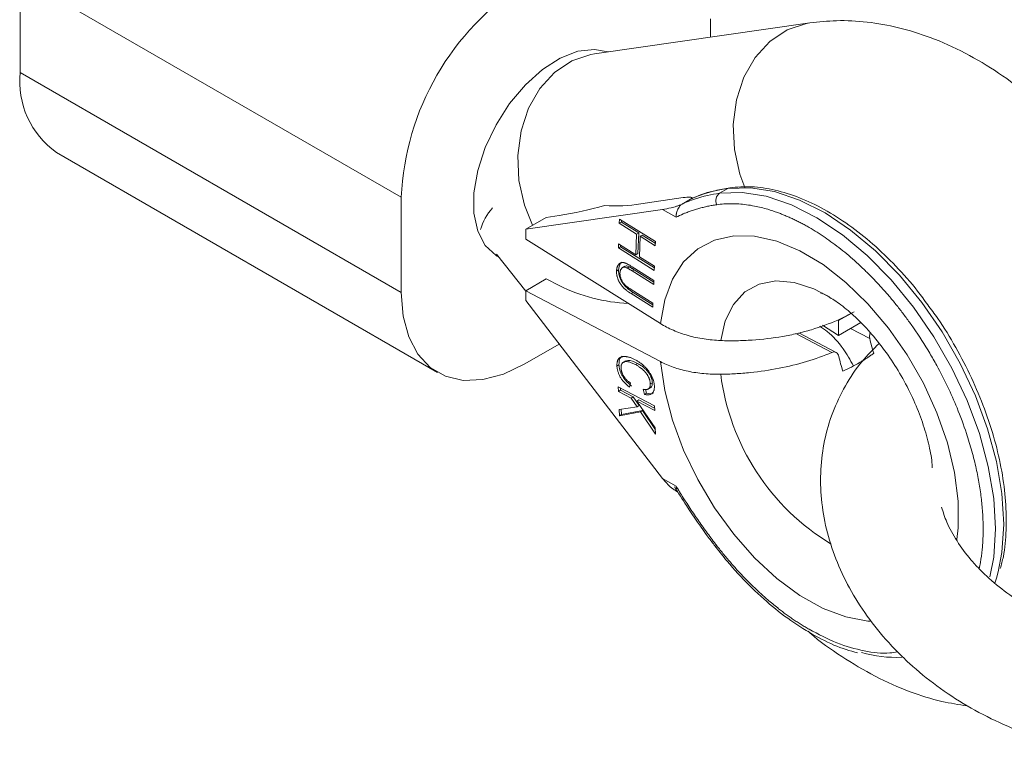
# Paper-space layout '_Isometrisch' of a CAD drawing. Units: millimetres. Extents: x 6534 to 11225, y -6739 to -2617.
# Drawn here: x 9440 to 9507, y -5068 to -5017 of the extents above; entities that cross this region are included whole.
import ezdxf

# ---------------------------------------------------------------- set-up
doc = ezdxf.new("R2010")
doc.units = ezdxf.units.MM

psp = doc.layouts.new('_Isometrisch')

# ---------------------------------------------------------------- linework, layer by layer
at = {"color": 7, "linetype": 'Continuous', "lineweight": 15}
for p, q in [((9465.936, -5029.428), (9439.773, -5014.324)), ((9439.773, -5020.857), (9439.773, -5014.324)), ((9493.966, -5017.449), (9479.184, -5019.585)), ((9487.149, -5017.182), (9487.149, -5018.434)), ((9439.773, -5020.857), (9465.936, -5035.96)), ((9442.259, -5026.351), (9468.422, -5041.454)), ((9488.488, -5028.772), (9487.615, -5028.939)), ((9488.349, -5028.82), (9487.783, -5029.147)), ((9465.936, -5029.428), (9465.936, -5035.96)), ((9482.37, -5029.868), (9485.286, -5029.448)), ((9485.784, -5029.557), (9485.208, -5029.89)), ((9485.937, -5029.489), (9485.848, -5029.438)), ((9483.872, -5030.264), (9474.472, -5031.62)), ((9483.872, -5030.264), (9484.789, -5030.793)), ((9474.472, -5031.62), (9475.886, -5030.804)), ((9475.886, -5030.804), (9476.77, -5030.676)), ((9480.898, -5031.207), (9480.909, -5030.927)), ((9480.909, -5030.927), (9483.371, -5032.473)), ((9481.04, -5031.126), (9481.044, -5031.012)), ((9474.472, -5032.296), (9474.472, -5031.62)), ((9481.04, -5031.126), (9480.898, -5031.207)), ((9482.086, -5031.953), (9480.898, -5031.207)), ((9482.228, -5031.871), (9481.04, -5031.126)), ((9483.714, -5038.098), (9474.472, -5032.296)), ((9482.032, -5033.367), (9482.086, -5031.953)), ((9482.228, -5031.871), (9482.086, -5031.953)), ((9482.173, -5033.285), (9482.228, -5031.871)), ((9482.327, -5032.104), (9482.273, -5033.518)), ((9482.469, -5032.023), (9482.327, -5032.104)), ((9483.36, -5032.752), (9482.327, -5032.104)), ((9483.366, -5032.586), (9482.469, -5032.023)), ((9480.833, -5032.901), (9480.844, -5032.621)), ((9480.974, -5032.819), (9480.833, -5032.901)), ((9483.294, -5034.446), (9480.833, -5032.901)), ((9480.844, -5032.621), (9482.032, -5033.367)), ((9480.974, -5032.819), (9480.979, -5032.705)), ((9483.301, -5034.28), (9480.974, -5032.819)), ((9483.371, -5032.473), (9483.36, -5032.752)), ((9472.47, -5033.333), (9474.472, -5035.862)), ((9482.173, -5033.285), (9482.032, -5033.367)), ((9482.273, -5033.518), (9483.305, -5034.166)), ((9481.281, -5034.162), (9481.104, -5034.264)), ((9481.582, -5034.203), (9481.441, -5034.285)), ((9481.912, -5034.399), (9481.771, -5034.481)), ((9481.782, -5034.203), (9483.268, -5035.136)), ((9483.263, -5035.247), (9481.912, -5034.399)), ((9483.305, -5034.166), (9483.294, -5034.446)), ((9474.472, -5035.844), (9475.886, -5035.027)), ((9475.886, -5035.027), (9476.77, -5035.493)), ((9480.849, -5034.419), (9480.708, -5034.5)), ((9483.257, -5035.413), (9481.771, -5034.481)), ((9481.721, -5035.766), (9483.207, -5036.699)), ((9483.268, -5035.136), (9483.257, -5035.413)), ((9474.472, -5036.52), (9474.472, -5035.844)), ((9474.472, -5035.844), (9483.714, -5040.713)), ((9481.852, -5035.962), (9481.711, -5036.043)), ((9483.196, -5036.976), (9481.711, -5036.043)), ((9483.203, -5036.81), (9481.852, -5035.962)), ((9483.872, -5048.729), (9474.472, -5036.52)), ((9483.207, -5036.699), (9483.196, -5036.976)), ((9496.8, -5037.403), (9495.947, -5037.895)), ((9495.947, -5038.916), (9494.834, -5038.217)), ((9495.883, -5037.855), (9495.947, -5037.895)), ((9495.947, -5037.895), (9495.947, -5038.916)), ((9497.475, -5038.034), (9495.947, -5038.916)), ((9495.78, -5040.082), (9493.225, -5038.736)), ((9476.77, -5039.504), (9474.421, -5040.86)), ((9480.875, -5040.934), (9480.734, -5041.016)), ((9481.337, -5040.666), (9481.16, -5040.768)), ((9482.148, -5040.837), (9482.006, -5040.919)), ((9480.827, -5042.441), (9483.312, -5043.75)), ((9480.839, -5042.758), (9480.827, -5042.441)), ((9480.981, -5042.677), (9480.975, -5042.518)), ((9481.673, -5042.193), (9481.602, -5042.469)), ((9482.869, -5042.598), (9483.046, -5042.496)), ((9483.164, -5042.159), (9483.022, -5042.24)), ((9480.981, -5042.677), (9480.839, -5042.758)), ((9481.701, -5043.212), (9480.839, -5042.758)), ((9481.842, -5043.131), (9480.981, -5042.677)), ((9481.842, -5043.131), (9481.701, -5043.212)), ((9482.253, -5043.733), (9481.842, -5043.131)), ((9482.615, -5042.962), (9482.528, -5042.61)), ((9482.757, -5042.88), (9482.615, -5042.962)), ((9482.757, -5042.88), (9482.693, -5042.625)), ((9480.886, -5044.009), (9482.112, -5043.815)), ((9482.112, -5043.815), (9481.701, -5043.212)), ((9482.233, -5043.337), (9482.092, -5043.418)), ((9482.092, -5043.418), (9483.369, -5045.262)), ((9483.324, -5044.068), (9482.092, -5043.418)), ((9482.253, -5043.733), (9482.112, -5043.815)), ((9483.318, -5043.908), (9482.233, -5043.337)), ((9483.312, -5043.75), (9483.324, -5044.068)), ((9480.901, -5044.428), (9480.886, -5044.009)), ((9482.34, -5044.153), (9480.901, -5044.428)), ((9481.043, -5044.347), (9480.901, -5044.428)), ((9481.043, -5044.347), (9481.029, -5043.986)), ((9482.482, -5044.071), (9481.043, -5044.347)), ((9482.482, -5044.071), (9482.34, -5044.153)), ((9483.385, -5045.694), (9482.34, -5044.153)), ((9483.373, -5045.387), (9482.482, -5044.071)), ((9483.369, -5045.262), (9483.385, -5045.694)), ((9483.872, -5048.729), (9484.789, -5049.259)), ((9484.812, -5049.457), (9484.789, -5049.259)), ((9484.773, -5049.584), (9484.915, -5049.666))]:
    psp.add_line(p, q, dxfattribs=at)
at = {"color": 8, "linetype": 'Continuous', "lineweight": 15}
for p, q in [((9498.087, -5039.13), (9496.774, -5038.439)), ((9495.48, -5040.08), (9493.009, -5038.779))]:
    psp.add_line(p, q, dxfattribs=at)
at = {"color": 8, "linetype": 'Continuous', "lineweight": 15, "flags": 128}
for points in [[(9493.972, -5017.449), (9493.734, -5017.488), (9492.422, -5017.931), (9491.236, -5018.721), (9490.231, -5019.822), (9489.454, -5021.182), (9488.941, -5022.738), (9488.717, -5024.417), (9488.792, -5026.141), (9489.162, -5027.828), (9489.501, -5028.748)], [(9480.128, -5019.448), (9479.192, -5019.27), (9478.056, -5019.403), (9476.849, -5019.871), (9475.628, -5020.653), (9474.449, -5021.711), (9473.368, -5022.997), (9472.436, -5024.449), (9471.696, -5026.001), (9471.182, -5027.58), (9470.919, -5029.111), (9470.919, -5030.524), (9471.182, -5031.751), (9471.696, -5032.737), (9472.436, -5033.434), (9472.546, -5033.501)], [(9479.184, -5019.585), (9478.952, -5019.624), (9477.64, -5020.066), (9476.454, -5020.856), (9475.449, -5021.957), (9474.672, -5023.318), (9474.159, -5024.874), (9473.935, -5026.552), (9474.01, -5028.276), (9474.38, -5029.963), (9474.936, -5031.352)], [(9506.903, -5055.157), (9507.157, -5053.817), (9507.281, -5051.868), (9507.157, -5049.774), (9506.786, -5047.579), (9506.176, -5045.326), (9505.339, -5043.061), (9504.293, -5040.83), (9503.057, -5038.677), (9501.658, -5036.646), (9500.123, -5034.777), (9498.483, -5033.109), (9496.771, -5031.674), (9495.021, -5030.501), (9493.269, -5029.615), (9491.551, -5029.033), (9489.899, -5028.766), (9488.349, -5028.82)], [(9487.783, -5029.147), (9489.333, -5029.093), (9490.985, -5029.359), (9492.704, -5029.941), (9494.456, -5030.828), (9496.205, -5032), (9497.917, -5033.435), (9499.557, -5035.104), (9501.092, -5036.973), (9502.492, -5039.004), (9503.727, -5041.157), (9504.774, -5043.388), (9505.61, -5045.653), (9506.22, -5047.905), (9506.591, -5050.101), (9506.716, -5052.194), (9506.591, -5054.144), (9506.335, -5055.491)], [(9483.714, -5038.098), (9484.012, -5036.462), (9484.55, -5035.039), (9485.313, -5033.863), (9486.283, -5032.963), (9487.438, -5032.36), (9488.748, -5032.07), (9490.184, -5032.098), (9491.709, -5032.444), (9493.288, -5033.1), (9494.882, -5034.051), (9496.452, -5035.272), (9497.962, -5036.735), (9499.374, -5038.405), (9500.654, -5040.241), (9501.772, -5042.198), (9502.7, -5044.23), (9503.417, -5046.288), (9503.905, -5048.322), (9504.152, -5050.283), (9504.152, -5052.124), (9504.068, -5052.923)], [(9495.199, -5036.211), (9494.237, -5035.714), (9492.896, -5035.275), (9491.632, -5035.163), (9490.491, -5035.384), (9489.511, -5035.929), (9488.729, -5036.778), (9488.17, -5037.904), (9487.855, -5039.264)], [(9498.116, -5058.537), (9497.962, -5058.526), (9496.452, -5058.246), (9494.882, -5057.654), (9493.288, -5056.764), (9491.709, -5055.598), (9490.184, -5054.183), (9488.748, -5052.554), (9487.438, -5050.75), (9486.283, -5048.814), (9485.313, -5046.793), (9484.55, -5044.737), (9484.012, -5042.694), (9483.714, -5040.713)], [(9487.532, -5053.462), (9487.53, -5053.459), (9487.53, -5053.432), (9487.548, -5053.392), (9487.583, -5053.341)]]:
    psp.add_lwpolyline(points, dxfattribs=at)
at = {"color": 7, "linetype": 'Continuous', "lineweight": 15, "flags": 128}
for points in [[(9465.936, -5035.96), (9466.065, -5037.587), (9466.448, -5039.016), (9467.073, -5040.203), (9467.921, -5041.112), (9468.967, -5041.716), (9470.179, -5041.997), (9471.519, -5041.945), (9472.948, -5041.562), (9474.421, -5040.86)], [(9506.68, -5055.922), (9506.786, -5055.584), (9506.903, -5055.157)]]:
    psp.add_lwpolyline(points, dxfattribs=at)
at = {"color": 7, "linetype": 'Continuous', "lineweight": 15}
for centre, radius, start, end in [((9484.281, -5030.221), 18.362, 122.4764, 177.5236), ((9445.773, -5021.451), 6.029, 174.33758, 234.35024), ((9489.682, -5038.287), 9.56, 98.02039, 114.09942), ((9489.053, -5038.436), 9.372, 103.02468, 114.18857), ((9488.159, -5029.662), 0.638, 126.15012, 205.52394), ((9474.935, -5032.632), 3.698, 138.052, 164.59418), ((9472.853, -5005.606), 25.375, 278.87833, 286.08283), ((9480.665, -5020.279), 9.74, 265.39377, 280.07945), ((9482.175, -5024.401), 12.339, 244.01894, 266.97199), ((9507.339, -5037.177), 9.456, 191.91837, 198.23365), ((9505.218, -5038.402), 9.456, 191.91837, 198.23365), ((9499.906, -5052.166), 8.857, 254.32863, 272.44376)]:
    psp.add_arc(centre, radius, start, end, dxfattribs=at)
at = {"color": 8, "linetype": 'Continuous', "lineweight": 15}
for centre, radius, start, end in [((9489.215, -5039.094), 10.049, 98.1907, 103.07609), ((9503.704, -5039.574), 15.975, 187.22126, 238.85801)]:
    psp.add_arc(centre, radius, start, end, dxfattribs=at)
at = {"color": 7, "linetype": 'Continuous', "lineweight": 15}
for points, knots in [([(9521.61, -5047.888), (9521.601, -5047.392), (9521.576, -5046.034), (9521.318, -5043.774), (9520.778, -5041.122), (9519.996, -5038.475), (9518.992, -5035.866), (9517.781, -5033.322), (9516.378, -5030.87), (9514.797, -5028.533), (9513.052, -5026.337), (9511.154, -5024.306), (9509.112, -5022.466), (9506.937, -5020.844), (9504.641, -5019.477), (9502.339, -5018.443), (9500.084, -5017.742), (9497.932, -5017.359), (9495.887, -5017.244), (9494.578, -5017.384), (9493.966, -5017.449)], [0, 0, 0, 0, 0.03372, 0.092376, 0.151007, 0.209501, 0.26775, 0.3258, 0.383782, 0.441864, 0.500174, 0.558898, 0.618213, 0.678239, 0.738949, 0.799913, 0.853674, 0.905624, 0.955841, 1, 1, 1, 1]), ([(9487.615, -5028.939), (9487.591, -5028.944), (9487.014, -5029.053), (9486.411, -5029.268), (9485.86, -5029.524), (9485.804, -5029.55)], [0, 0, 0, 0, 0.038676, 0.90198, 1, 1, 1, 1]), ([(9502.06, -5036.809), (9501.833, -5036.493), (9501.152, -5035.546), (9499.886, -5034.133), (9498.302, -5032.599), (9496.648, -5031.29), (9494.959, -5030.22), (9493.262, -5029.413), (9491.59, -5028.892), (9489.978, -5028.645), (9488.979, -5028.73), (9488.488, -5028.772)], [0, 0, 0, 0, 0.058952, 0.17672, 0.294596, 0.412622, 0.530828, 0.64921, 0.767663, 0.885856, 1, 1, 1, 1]), ([(9485.286, -5029.448), (9485.46, -5029.422), (9485.613, -5029.409), (9485.787, -5029.418), (9485.836, -5029.426), (9485.872, -5029.455), (9485.877, -5029.467), (9485.86, -5029.503), (9485.835, -5029.527), (9485.784, -5029.557)], [0, 0, 0, 0, 0.5, 0.5, 0.75, 0.75, 0.875, 0.875, 1, 1, 1, 1]), ([(9485.208, -5029.89), (9485.154, -5029.92), (9485.083, -5029.951), (9484.947, -5030.004), (9484.881, -5030.027), (9484.69, -5030.088), (9484.572, -5030.12), (9484.24, -5030.202), (9484.047, -5030.239), (9483.872, -5030.264)], [0, 0, 0, 0, 0.125, 0.125, 0.25, 0.25, 0.5, 0.5, 1, 1, 1, 1]), ([(9484.789, -5030.793), (9484.79, -5030.764), (9484.791, -5030.708), (9484.8, -5030.628), (9484.817, -5030.534), (9484.844, -5030.426), (9484.892, -5030.294), (9484.954, -5030.166), (9485.033, -5030.047), (9485.119, -5029.951), (9485.179, -5029.91), (9485.208, -5029.89)], [0, 0, 0, 0, 0.097694, 0.18154, 0.251497, 0.385116, 0.50262, 0.642957, 0.770975, 0.888982, 1, 1, 1, 1]), ([(9487.583, -5029.937), (9487.478, -5029.953), (9487.268, -5029.986), (9486.958, -5030.046), (9486.652, -5030.116), (9486.351, -5030.195), (9486.054, -5030.283), (9485.761, -5030.381), (9485.505, -5030.477), (9485.178, -5030.609), (9484.953, -5030.716), (9484.789, -5030.793)], [0, 0, 0, 0, 0.105811, 0.21162, 0.317427, 0.423232, 0.529035, 0.634836, 0.740636, 0.811432, 1, 1, 1, 1]), ([(9493.917, -5031.496), (9493.826, -5031.444), (9493.645, -5031.341), (9493.372, -5031.195), (9493.1, -5031.056), (9492.829, -5030.924), (9492.558, -5030.799), (9492.288, -5030.683), (9492.024, -5030.575), (9491.621, -5030.423), (9491.156, -5030.269), (9490.623, -5030.125), (9490.136, -5030.017), (9489.625, -5029.933), (9489.096, -5029.879), (9488.579, -5029.862), (9488.072, -5029.877), (9487.746, -5029.917), (9487.583, -5029.937)], [0, 0, 0, 0, 0.040806, 0.08161, 0.122414, 0.163218, 0.204021, 0.244823, 0.285625, 0.324018, 0.4283, 0.499396, 0.571702, 0.657362, 0.743023, 0.828684, 0.914343, 1, 1, 1, 1]), ([(9505.867, -5052.194), (9505.867, -5052.105), (9505.865, -5051.776), (9505.845, -5051.268), (9505.801, -5050.681), (9505.731, -5049.994), (9505.608, -5049.129), (9505.392, -5048.024), (9505.105, -5046.863), (9504.681, -5045.467), (9504.13, -5043.977), (9503.436, -5042.412), (9502.794, -5041.161), (9502.024, -5039.811), (9501.337, -5038.74), (9500.643, -5037.766), (9500.181, -5037.155), (9499.707, -5036.561), (9499.22, -5035.985), (9498.722, -5035.43), (9498.214, -5034.895), (9497.697, -5034.382), (9497.172, -5033.892), (9496.64, -5033.426), (9496.103, -5032.985), (9495.56, -5032.571), (9495.014, -5032.183), (9494.466, -5031.821), (9494.1, -5031.604), (9493.917, -5031.496)], [0, 0, 0, 0, 0.012369, 0.045309, 0.068825, 0.090453, 0.135403, 0.180353, 0.230442, 0.28051, 0.353352, 0.414621, 0.47589, 0.512338, 0.59028, 0.619545, 0.648811, 0.678077, 0.707343, 0.736608, 0.765874, 0.79514, 0.824406, 0.853671, 0.882937, 0.912203, 0.941469, 0.970734, 1, 1, 1, 1]), ([(9480.708, -5034.5), (9480.709, -5034.473), (9480.712, -5034.419), (9480.722, -5034.344), (9480.736, -5034.274), (9480.754, -5034.21), (9480.777, -5034.152), (9480.805, -5034.1), (9480.836, -5034.053), (9480.871, -5034.012), (9480.911, -5033.978), (9480.952, -5033.95), (9480.997, -5033.93), (9481.045, -5033.915), (9481.095, -5033.908), (9481.148, -5033.908), (9481.203, -5033.914), (9481.241, -5033.923), (9481.261, -5033.928)], [0, 0, 0, 0, 0.0716551, 0.1413613, 0.2083801, 0.2740816, 0.3388266, 0.40211, 0.4649982, 0.5276888, 0.5892556, 0.6497851, 0.7086423, 0.766585, 0.8244482, 0.8822746, 0.9404961, 1, 1, 1, 1]), ([(9480.849, -5034.419), (9480.86, -5034.316), (9480.883, -5034.112), (9480.981, -5033.931), (9481.075, -5033.891), (9481.096, -5033.882)], [0, 0, 0, 0, 0.435333, 0.869806, 1, 1, 1, 1]), ([(9481.441, -5034.285), (9481.417, -5034.274), (9481.372, -5034.254), (9481.307, -5034.234), (9481.247, -5034.225), (9481.193, -5034.226), (9481.143, -5034.241), (9481.098, -5034.267), (9481.056, -5034.307), (9481.019, -5034.357), (9480.988, -5034.417), (9480.964, -5034.482), (9480.948, -5034.554), (9480.944, -5034.606), (9480.943, -5034.632)], [0, 0, 0, 0, 0.087013, 0.168182, 0.24524, 0.319409, 0.393628, 0.47179, 0.555, 0.645723, 0.738113, 0.826853, 0.913942, 1, 1, 1, 1]), ([(9481.261, -5033.928), (9481.274, -5033.932), (9481.303, -5033.941), (9481.351, -5033.961), (9481.405, -5033.986), (9481.467, -5034.018), (9481.535, -5034.055), (9481.611, -5034.098), (9481.694, -5034.148), (9481.752, -5034.184), (9481.782, -5034.203)], [0, 0, 0, 0, 0.078652, 0.169675, 0.274463, 0.392189, 0.524001, 0.669032, 0.827356, 1, 1, 1, 1]), ([(9481.582, -5034.203), (9481.503, -5034.168), (9481.382, -5034.114), (9481.301, -5034.17), (9481.273, -5034.19)], [0, 0, 0, 0, 0.648361, 1, 1, 1, 1]), ([(9481.771, -5034.481), (9481.75, -5034.467), (9481.71, -5034.442), (9481.653, -5034.407), (9481.603, -5034.377), (9481.558, -5034.349), (9481.52, -5034.328), (9481.488, -5034.309), (9481.462, -5034.295), (9481.447, -5034.288), (9481.441, -5034.285)], [0, 0, 0, 0, 0.190727, 0.363404, 0.516534, 0.650123, 0.765672, 0.863212, 0.941303, 1, 1, 1, 1]), ([(9481.912, -5034.399), (9481.891, -5034.386), (9481.851, -5034.361), (9481.795, -5034.326), (9481.744, -5034.295), (9481.7, -5034.268), (9481.662, -5034.246), (9481.63, -5034.227), (9481.604, -5034.213), (9481.589, -5034.206), (9481.582, -5034.203)], [0, 0, 0, 0, 0.190727, 0.363404, 0.516534, 0.650123, 0.765672, 0.863212, 0.941303, 1, 1, 1, 1]), ([(9481.711, -5036.043), (9481.684, -5036.026), (9481.631, -5035.993), (9481.555, -5035.941), (9481.483, -5035.891), (9481.414, -5035.839), (9481.35, -5035.788), (9481.289, -5035.738), (9481.233, -5035.687), (9481.18, -5035.637), (9481.131, -5035.585), (9481.083, -5035.529), (9481.037, -5035.47), (9480.993, -5035.407), (9480.952, -5035.341), (9480.911, -5035.272), (9480.873, -5035.199), (9480.837, -5035.123), (9480.804, -5035.045), (9480.775, -5034.967), (9480.752, -5034.889), (9480.733, -5034.81), (9480.719, -5034.732), (9480.71, -5034.654), (9480.706, -5034.577), (9480.707, -5034.526), (9480.708, -5034.5)], [0, 0, 0, 0, 0.054153, 0.105736, 0.154758, 0.201347, 0.24547, 0.286849, 0.326369, 0.36331, 0.399074, 0.435048, 0.471171, 0.507685, 0.54483, 0.582828, 0.622107, 0.662828, 0.703839, 0.744303, 0.785151, 0.826209, 0.867987, 0.910469, 0.954607, 1, 1, 1, 1]), ([(9481.852, -5035.962), (9481.825, -5035.945), (9481.773, -5035.912), (9481.697, -5035.86), (9481.624, -5035.809), (9481.556, -5035.758), (9481.491, -5035.707), (9481.431, -5035.657), (9481.375, -5035.606), (9481.322, -5035.555), (9481.272, -5035.503), (9481.224, -5035.447), (9481.179, -5035.388), (9481.135, -5035.326), (9481.093, -5035.259), (9481.053, -5035.19), (9481.015, -5035.117), (9480.978, -5035.041), (9480.945, -5034.963), (9480.916, -5034.885), (9480.893, -5034.807), (9480.874, -5034.729), (9480.861, -5034.651), (9480.852, -5034.573), (9480.848, -5034.495), (9480.849, -5034.444), (9480.849, -5034.419)], [0, 0, 0, 0, 0.054153, 0.105736, 0.154758, 0.201347, 0.24547, 0.286849, 0.326369, 0.36331, 0.399074, 0.435048, 0.471171, 0.507685, 0.54483, 0.582828, 0.622107, 0.662828, 0.703839, 0.744303, 0.785151, 0.826209, 0.867987, 0.910469, 0.954607, 1, 1, 1, 1]), ([(9480.943, -5034.632), (9480.942, -5034.655), (9480.942, -5034.701), (9480.949, -5034.775), (9480.963, -5034.851), (9480.983, -5034.929), (9481.009, -5035.007), (9481.04, -5035.084), (9481.077, -5035.159), (9481.119, -5035.232), (9481.166, -5035.303), (9481.219, -5035.37), (9481.276, -5035.436), (9481.316, -5035.476), (9481.337, -5035.496)], [0, 0, 0, 0, 0.082742, 0.16535, 0.247599, 0.330814, 0.414234, 0.495541, 0.576674, 0.657239, 0.739747, 0.822921, 0.909668, 1, 1, 1, 1]), ([(9481.337, -5035.496), (9481.346, -5035.504), (9481.365, -5035.521), (9481.398, -5035.547), (9481.437, -5035.576), (9481.482, -5035.608), (9481.533, -5035.643), (9481.59, -5035.682), (9481.654, -5035.723), (9481.698, -5035.751), (9481.721, -5035.766)], [0, 0, 0, 0, 0.070196, 0.156334, 0.25739, 0.373495, 0.506009, 0.654997, 0.819224, 1, 1, 1, 1]), ([(9494.744, -5035.99), (9494.743, -5035.99), (9494.695, -5035.979), (9494.873, -5036.04), (9495.088, -5036.132), (9495.303, -5036.275), (9495.319, -5036.286)], [0, 0, 0, 0, 0.009002, 0.4923696, 0.9604617, 1, 1, 1, 1]), ([(9495.245, -5036.255), (9495.378, -5036.33), (9495.788, -5036.562), (9496.603, -5037.192), (9497.611, -5038.128), (9498.63, -5039.282), (9499.599, -5040.603), (9500.473, -5042.049), (9501.21, -5043.559), (9501.788, -5045.071), (9502.171, -5046.494), (9502.358, -5047.491), (9502.376, -5047.924), (9502.379, -5047.994)], [0, 0, 0, 0, 0.047128, 0.145394, 0.246239, 0.3495, 0.454612, 0.560847, 0.667426, 0.773368, 0.877878, 0.980346, 1, 1, 1, 1]), ([(9507.046, -5054.92), (9507.121, -5054.649), (9507.345, -5053.83), (9507.475, -5052.28), (9507.446, -5050.317), (9507.177, -5048.244), (9506.691, -5046.112), (9505.991, -5043.955), (9505.094, -5041.811), (9504.009, -5039.726), (9502.991, -5038.041), (9502.293, -5037.117), (9502.06, -5036.809)], [0, 0, 0, 0, 0.054991, 0.165961, 0.277301, 0.388696, 0.500013, 0.611232, 0.72237, 0.83346, 0.944541, 1, 1, 1, 1]), ([(9487.855, -5039.264), (9487.468, -5039.25), (9487.087, -5039.213), (9486.526, -5039.127), (9486.341, -5039.093), (9485.974, -5039.014), (9485.792, -5038.968), (9485.26, -5038.819), (9484.924, -5038.7), (9484.289, -5038.426), (9483.988, -5038.27), (9483.714, -5038.098)], [0, 0, 0, 0, 0.25, 0.25, 0.375, 0.375, 0.5, 0.5, 0.75, 0.75, 1, 1, 1, 1]), ([(9487.855, -5039.264), (9488.214, -5039.278), (9488.573, -5039.282), (9489.293, -5039.272), (9489.655, -5039.257), (9490.724, -5039.186), (9491.42, -5039.102), (9492.44, -5038.924), (9492.776, -5038.855), (9493.44, -5038.7), (9493.768, -5038.612), (9494.72, -5038.328), (9495.319, -5038.107), (9495.883, -5037.855)], [0, 0, 0, 0, 0.125, 0.125, 0.25, 0.25, 0.5, 0.5, 0.625, 0.625, 0.75, 0.75, 1, 1, 1, 1]), ([(9494.653, -5038.28), (9494.827, -5038.397), (9495.393, -5038.782), (9496.243, -5039.707), (9496.738, -5040.596), (9496.96, -5040.995)], [0, 0, 0, 0, 0.19523, 0.638906, 1, 1, 1, 1]), ([(9498.121, -5038.741), (9498.107, -5038.78), (9498.076, -5038.875), (9498.068, -5039.013), (9498.082, -5039.098), (9498.087, -5039.13)], [0, 0, 0, 0, 0.311129, 0.745422, 1, 1, 1, 1]), ([(9498.733, -5039.462), (9498.33, -5039.863), (9497.439, -5040.75), (9496.371, -5042.355), (9495.499, -5044.182), (9494.936, -5046.117), (9494.677, -5048.12), (9494.723, -5050.166), (9495.071, -5052.225), (9495.717, -5054.273), (9496.654, -5056.279), (9497.873, -5058.21), (9498.989, -5059.597), (9499.686, -5060.332), (9499.837, -5060.491)], [0, 0, 0, 0, 0.074104, 0.164003, 0.252837, 0.341074, 0.429135, 0.517536, 0.606738, 0.697022, 0.788454, 0.880905, 0.97413, 1, 1, 1, 1]), ([(9480.734, -5041.016), (9480.733, -5040.988), (9480.732, -5040.935), (9480.735, -5040.86), (9480.743, -5040.789), (9480.756, -5040.724), (9480.772, -5040.664), (9480.794, -5040.609), (9480.819, -5040.56), (9480.85, -5040.516), (9480.885, -5040.478), (9480.925, -5040.445), (9480.971, -5040.417), (9481.023, -5040.396), (9481.079, -5040.379), (9481.14, -5040.367), (9481.208, -5040.362), (9481.28, -5040.361), (9481.356, -5040.367), (9481.437, -5040.379), (9481.521, -5040.398), (9481.609, -5040.424), (9481.7, -5040.456), (9481.795, -5040.494), (9481.893, -5040.539), (9481.96, -5040.573), (9481.994, -5040.591)], [0, 0, 0, 0, 0.038322, 0.07558, 0.111674, 0.146797, 0.181354, 0.215349, 0.249015, 0.282595, 0.316716, 0.351628, 0.387757, 0.425163, 0.464203, 0.504865, 0.547399, 0.592227, 0.638605, 0.685956, 0.73444, 0.784478, 0.83572, 0.888813, 0.943518, 1, 1, 1, 1]), ([(9480.875, -5040.934), (9480.884, -5040.76), (9480.898, -5040.5), (9481.046, -5040.385), (9481.095, -5040.347)], [0, 0, 0, 0, 0.666261, 1, 1, 1, 1]), ([(9495.48, -5040.08), (9494.933, -5040.312), (9494.355, -5040.52), (9493.133, -5040.887), (9492.503, -5041.042), (9491.215, -5041.295), (9490.556, -5041.393), (9489.545, -5041.498), (9489.205, -5041.525), (9488.529, -5041.565), (9488.192, -5041.577), (9487.855, -5041.582)], [0, 0, 0, 0, 0.25, 0.25, 0.5, 0.5, 0.75, 0.75, 0.875, 0.875, 1, 1, 1, 1]), ([(9495.965, -5040.355), (9495.94, -5040.234), (9495.876, -5040.137), (9495.701, -5040.037), (9495.589, -5040.034), (9495.48, -5040.08)], [0, 0, 0, 0, 0.5, 0.5, 1, 1, 1, 1]), ([(9498.358, -5040.136), (9498.295, -5040.182), (9498.171, -5040.275), (9497.977, -5040.409), (9497.778, -5040.54), (9497.575, -5040.666), (9497.437, -5040.748), (9497.191, -5040.89), (9496.826, -5041.089), (9496.434, -5041.27), (9496.236, -5041.361)], [0, 0, 0, 0, 0.101402, 0.202093, 0.302085, 0.401391, 0.500024, 0.500038, 0.747861, 1, 1, 1, 1]), ([(9481.602, -5042.469), (9481.567, -5042.442), (9481.501, -5042.389), (9481.404, -5042.305), (9481.315, -5042.22), (9481.232, -5042.133), (9481.155, -5042.045), (9481.084, -5041.954), (9481.02, -5041.863), (9480.963, -5041.77), (9480.912, -5041.676), (9480.867, -5041.582), (9480.829, -5041.488), (9480.797, -5041.393), (9480.771, -5041.299), (9480.752, -5041.204), (9480.739, -5041.109), (9480.735, -5041.047), (9480.734, -5041.016)], [0, 0, 0, 0, 0.079726, 0.15535, 0.227148, 0.295445, 0.360963, 0.423449, 0.484045, 0.542968, 0.600523, 0.656669, 0.712446, 0.768017, 0.824081, 0.881198, 0.939582, 1, 1, 1, 1]), ([(9481.743, -5042.387), (9481.709, -5042.36), (9481.642, -5042.307), (9481.546, -5042.223), (9481.456, -5042.138), (9481.373, -5042.051), (9481.296, -5041.963), (9481.226, -5041.873), (9481.162, -5041.781), (9481.104, -5041.688), (9481.053, -5041.594), (9481.009, -5041.5), (9480.971, -5041.406), (9480.938, -5041.312), (9480.912, -5041.217), (9480.894, -5041.122), (9480.88, -5041.027), (9480.877, -5040.965), (9480.875, -5040.934)], [0, 0, 0, 0, 0.079726, 0.15535, 0.227148, 0.295445, 0.360963, 0.423449, 0.484045, 0.542968, 0.600523, 0.656669, 0.712446, 0.768017, 0.824081, 0.881198, 0.939582, 1, 1, 1, 1]), ([(9482.006, -5040.919), (9481.965, -5040.898), (9481.885, -5040.857), (9481.77, -5040.806), (9481.663, -5040.766), (9481.564, -5040.736), (9481.472, -5040.717), (9481.389, -5040.709), (9481.315, -5040.711), (9481.249, -5040.726), (9481.191, -5040.749), (9481.14, -5040.781), (9481.099, -5040.822), (9481.066, -5040.873), (9481.04, -5040.931), (9481.022, -5040.998), (9481.014, -5041.074), (9481.014, -5041.129), (9481.014, -5041.157)], [0, 0, 0, 0, 0.090758, 0.17565, 0.255306, 0.329955, 0.39993, 0.465292, 0.527056, 0.58557, 0.641196, 0.694326, 0.745429, 0.795527, 0.84523, 0.895057, 0.946612, 1, 1, 1, 1]), ([(9481.014, -5041.157), (9481.016, -5041.179), (9481.018, -5041.222), (9481.028, -5041.287), (9481.043, -5041.354), (9481.062, -5041.42), (9481.086, -5041.487), (9481.115, -5041.555), (9481.149, -5041.622), (9481.188, -5041.69), (9481.231, -5041.758), (9481.28, -5041.824), (9481.333, -5041.889), (9481.392, -5041.953), (9481.455, -5042.015), (9481.523, -5042.076), (9481.596, -5042.136), (9481.647, -5042.173), (9481.673, -5042.193)], [0, 0, 0, 0, 0.057117, 0.112272, 0.166597, 0.220968, 0.274682, 0.329744, 0.385916, 0.443266, 0.50267, 0.564454, 0.628338, 0.695282, 0.765066, 0.839428, 0.917403, 1, 1, 1, 1]), ([(9482.148, -5040.837), (9481.907, -5040.711), (9481.593, -5040.546), (9481.383, -5040.672), (9481.333, -5040.702)], [0, 0, 0, 0, 0.763923, 1, 1, 1, 1]), ([(9481.994, -5040.591), (9482.028, -5040.609), (9482.093, -5040.644), (9482.19, -5040.703), (9482.284, -5040.763), (9482.373, -5040.826), (9482.459, -5040.893), (9482.54, -5040.961), (9482.619, -5041.033), (9482.693, -5041.106), (9482.763, -5041.182), (9482.83, -5041.258), (9482.891, -5041.337), (9482.95, -5041.415), (9483.003, -5041.496), (9483.052, -5041.577), (9483.097, -5041.659), (9483.138, -5041.742), (9483.174, -5041.825), (9483.206, -5041.908), (9483.234, -5041.991), (9483.257, -5042.073), (9483.276, -5042.154), (9483.289, -5042.235), (9483.3, -5042.316), (9483.303, -5042.369), (9483.304, -5042.395)], [0, 0, 0, 0, 0.056204, 0.110435, 0.162517, 0.212837, 0.261285, 0.308242, 0.353584, 0.397748, 0.440649, 0.482109, 0.522291, 0.561329, 0.599499, 0.636879, 0.673862, 0.710453, 0.747074, 0.78293, 0.818489, 0.85433, 0.889877, 0.926138, 0.962811, 1, 1, 1, 1]), ([(9483.022, -5042.24), (9483.021, -5042.221), (9483.02, -5042.182), (9483.012, -5042.122), (9483.002, -5042.063), (9482.989, -5042.003), (9482.972, -5041.944), (9482.953, -5041.886), (9482.929, -5041.827), (9482.903, -5041.769), (9482.874, -5041.712), (9482.84, -5041.654), (9482.804, -5041.597), (9482.764, -5041.54), (9482.719, -5041.484), (9482.672, -5041.428), (9482.621, -5041.373), (9482.567, -5041.317), (9482.509, -5041.262), (9482.448, -5041.209), (9482.383, -5041.157), (9482.314, -5041.106), (9482.242, -5041.058), (9482.167, -5041.009), (9482.088, -5040.963), (9482.034, -5040.934), (9482.006, -5040.919)], [0, 0, 0, 0, 0.0369019, 0.072974, 0.1079802, 0.1425613, 0.1764641, 0.2098906, 0.2432404, 0.2768689, 0.310908, 0.345087, 0.3806981, 0.4174386, 0.4553166, 0.4949043, 0.5360167, 0.5791027, 0.6240205, 0.6707336, 0.7199556, 0.771014, 0.8244033, 0.8802552, 0.9390037, 1, 1, 1, 1]), ([(9483.164, -5042.159), (9483.163, -5042.139), (9483.161, -5042.1), (9483.154, -5042.04), (9483.144, -5041.981), (9483.13, -5041.921), (9483.114, -5041.862), (9483.094, -5041.804), (9483.071, -5041.746), (9483.045, -5041.687), (9483.015, -5041.63), (9482.982, -5041.573), (9482.945, -5041.516), (9482.905, -5041.459), (9482.861, -5041.403), (9482.814, -5041.346), (9482.763, -5041.291), (9482.709, -5041.235), (9482.651, -5041.18), (9482.589, -5041.127), (9482.524, -5041.075), (9482.456, -5041.025), (9482.384, -5040.976), (9482.308, -5040.928), (9482.229, -5040.882), (9482.175, -5040.852), (9482.148, -5040.837)], [0, 0, 0, 0, 0.0369019, 0.072974, 0.1079802, 0.1425613, 0.1764641, 0.2098906, 0.2432404, 0.2768689, 0.310908, 0.345087, 0.3806981, 0.4174386, 0.4553166, 0.4949043, 0.5360167, 0.5791027, 0.6240205, 0.6707336, 0.7199556, 0.771014, 0.8244033, 0.8802552, 0.9390037, 1, 1, 1, 1]), ([(9483.714, -5040.713), (9483.988, -5040.858), (9484.284, -5040.984), (9484.759, -5041.15), (9484.923, -5041.201), (9485.261, -5041.294), (9485.436, -5041.336), (9485.967, -5041.448), (9486.332, -5041.502), (9487.081, -5041.572), (9487.468, -5041.588), (9487.855, -5041.582)], [0, 0, 0, 0, 0.25, 0.25, 0.375, 0.375, 0.5, 0.5, 0.75, 0.75, 1, 1, 1, 1]), ([(9482.528, -5042.61), (9482.548, -5042.614), (9482.589, -5042.622), (9482.647, -5042.629), (9482.701, -5042.632), (9482.75, -5042.629), (9482.796, -5042.623), (9482.837, -5042.611), (9482.875, -5042.595), (9482.908, -5042.575), (9482.937, -5042.549), (9482.962, -5042.519), (9482.982, -5042.484), (9482.999, -5042.445), (9483.011, -5042.4), (9483.019, -5042.351), (9483.023, -5042.298), (9483.023, -5042.26), (9483.022, -5042.24)], [0, 0, 0, 0, 0.079521, 0.156058, 0.228239, 0.296573, 0.362432, 0.425115, 0.485525, 0.543647, 0.600452, 0.655914, 0.71105, 0.766974, 0.822919, 0.880193, 0.938666, 1, 1, 1, 1]), ([(9483.304, -5042.395), (9483.304, -5042.423), (9483.305, -5042.478), (9483.3, -5042.557), (9483.288, -5042.629), (9483.271, -5042.695), (9483.248, -5042.755), (9483.219, -5042.809), (9483.183, -5042.856), (9483.142, -5042.897), (9483.096, -5042.932), (9483.044, -5042.958), (9482.986, -5042.978), (9482.923, -5042.991), (9482.854, -5042.995), (9482.779, -5042.991), (9482.7, -5042.981), (9482.644, -5042.968), (9482.615, -5042.962)], [0, 0, 0, 0, 0.061388, 0.121254, 0.179635, 0.237331, 0.294513, 0.351716, 0.409473, 0.468397, 0.528232, 0.58915, 0.651334, 0.715536, 0.782324, 0.851758, 0.92396, 1, 1, 1, 1]), ([(9483.024, -5042.497), (9483.036, -5042.494), (9483.095, -5042.477), (9483.155, -5042.36), (9483.161, -5042.226), (9483.164, -5042.159)], [0, 0, 0, 0, 0.107355, 0.553306, 1, 1, 1, 1]), ([(9483.224, -5042.849), (9483.219, -5042.854), (9483.12, -5042.969), (9482.934, -5042.924), (9482.757, -5042.88)], [0, 0, 0, 0, 0.044179, 1, 1, 1, 1]), ([(9484.778, -5049.576), (9484.704, -5049.531), (9484.378, -5049.336), (9484.096, -5049.014), (9483.894, -5048.758), (9483.872, -5048.729)], [0, 0, 0, 0, 0.20596, 0.911214, 1, 1, 1, 1]), ([(9487.583, -5053.341), (9487.478, -5053.204), (9487.268, -5052.929), (9486.958, -5052.511), (9486.652, -5052.088), (9486.351, -5051.661), (9486.054, -5051.229), (9485.761, -5050.793), (9485.505, -5050.402), (9485.178, -5049.892), (9484.953, -5049.525), (9484.789, -5049.259)], [0, 0, 0, 0, 0.105811, 0.21162, 0.317427, 0.423232, 0.529035, 0.634836, 0.740636, 0.811432, 1, 1, 1, 1]), ([(9484.685, -5049.299), (9484.954, -5049.733), (9485.708, -5050.95), (9486.673, -5052.333), (9487.377, -5053.258), (9487.532, -5053.462)], [0, 0, 0, 0, 0.302278, 0.846365, 1, 1, 1, 1]), ([(9511.626, -5058.732), (9511.259, -5058.603), (9510.301, -5058.265), (9508.839, -5057.496), (9507.293, -5056.48), (9506.243, -5055.588), (9505.51, -5054.857), (9504.83, -5054.108), (9504.039, -5053.033), (9503.36, -5051.803), (9503.12, -5051.047), (9503.013, -5050.708)], [0, 0, 0, 0, 0.086245, 0.225383, 0.36425, 0.502664, 0.54479, 0.613163, 0.750834, 0.888423, 1, 1, 1, 1]), ([(9487.532, -5053.462), (9487.783, -5053.78), (9488.511, -5054.7), (9489.802, -5056.099), (9491.41, -5057.569), (9493.077, -5058.816), (9494.769, -5059.801), (9496.172, -5060.441), (9496.987, -5060.638), (9497.25, -5060.702)], [0, 0, 0, 0, 0.087468, 0.253565, 0.41991, 0.58648, 0.753311, 0.920371, 1, 1, 1, 1]), ([(9493.917, -5059.095), (9493.826, -5059.042), (9493.645, -5058.936), (9493.372, -5058.767), (9493.1, -5058.593), (9492.829, -5058.411), (9492.558, -5058.222), (9492.288, -5058.027), (9492.024, -5057.829), (9491.621, -5057.517), (9491.156, -5057.134), (9490.623, -5056.663), (9490.136, -5056.208), (9489.625, -5055.703), (9489.096, -5055.146), (9488.579, -5054.566), (9488.072, -5053.966), (9487.746, -5053.549), (9487.583, -5053.341)], [0, 0, 0, 0, 0.040806, 0.08161, 0.122414, 0.163218, 0.204021, 0.244823, 0.285625, 0.324018, 0.4283, 0.499396, 0.571702, 0.657362, 0.743023, 0.828684, 0.914343, 1, 1, 1, 1]), ([(9493.856, -5059.228), (9493.898, -5059.266), (9494.627, -5059.923), (9496.158, -5060.987), (9498.445, -5062.371), (9500.753, -5063.385), (9502.868, -5064.062), (9504.19, -5064.261), (9504.77, -5064.349)], [0, 0, 0, 0, 0.012971, 0.226701, 0.442857, 0.659855, 0.851074, 1, 1, 1, 1]), ([(9499.837, -5060.491), (9500.156, -5060.81), (9501.045, -5061.695), (9502.671, -5063.017), (9504.743, -5064.384), (9506.964, -5065.536), (9509.297, -5066.468), (9511.702, -5067.128), (9513.417, -5067.483), (9514.31, -5067.536), (9514.391, -5067.541)], [0, 0, 0, 0, 0.083942, 0.233707, 0.383581, 0.533611, 0.683808, 0.834222, 0.984903, 1, 1, 1, 1])]:
    psp.add_open_spline(points, degree=3, knots=knots, dxfattribs=at)
psp.add_open_spline([(9495.883, -5037.855), (9496.275, -5037.68), (9496.651, -5037.489), (9497.008, -5037.283)], degree=3, dxfattribs=at)
at = {"color": 8, "linetype": 'Continuous', "lineweight": 15}
for points, knots in [([(9505.867, -5052.194), (9505.867, -5052.197), (9505.867, -5052.217), (9505.867, -5052.287), (9505.863, -5052.766), (9505.819, -5053.528), (9505.718, -5054.367), (9505.624, -5054.792), (9505.593, -5054.935)], [0, 0, 0, 0, 0.002602, 0.021359, 0.071923, 0.496335, 0.830444, 1, 1, 1, 1]), ([(9499.991, -5060.641), (9499.817, -5060.672), (9499.107, -5060.8), (9497.705, -5060.613), (9495.841, -5060.106), (9494.558, -5059.432), (9493.917, -5059.095)], [0, 0, 0, 0, 0.097691, 0.398461, 0.699231, 1, 1, 1, 1])]:
    psp.add_open_spline(points, degree=3, knots=knots, dxfattribs=at)

doc.saveas('drawing.dxf')
